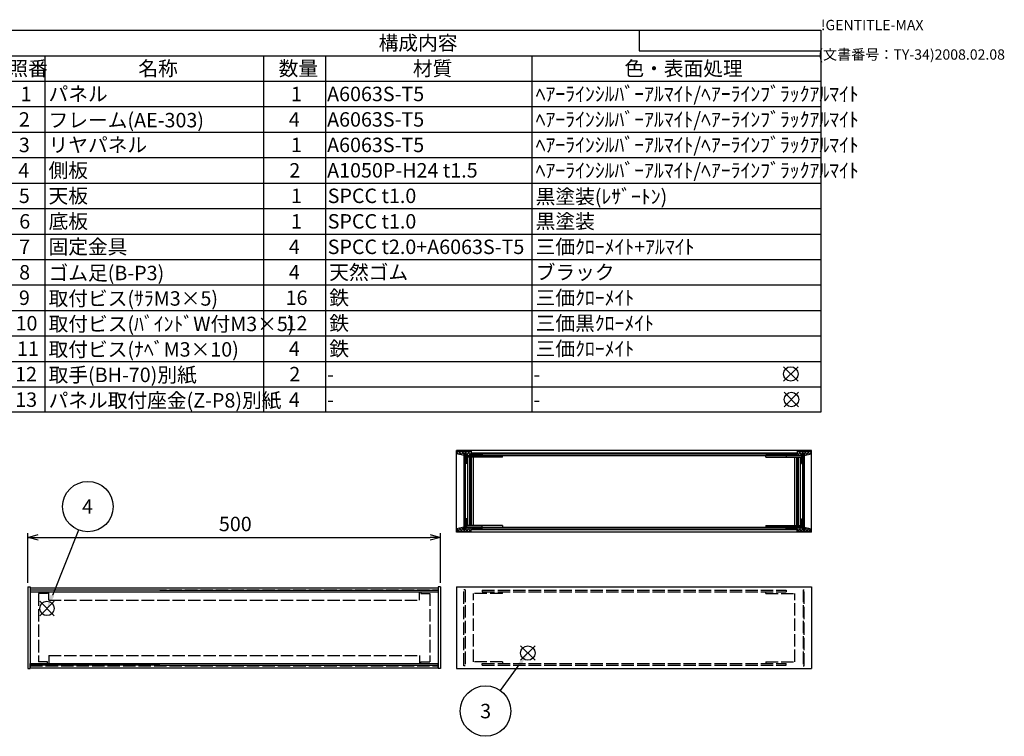
# Model space of a CAD drawing. Extents: x -78 to 2262, y -691 to 1413.
# Drawn here: x 1045 to 2237, y 544 to 1413 of the extents above; entities that cross this region are included whole.
import ezdxf

# ---------------------------------------------------------------- set-up
doc = ezdxf.new("R2010")
doc.units = 0
doc.header["$LTSCALE"] = 5
doc.linetypes.add('AM_ISO02W050X2', pattern=[3.75, 3, -0.75])
doc.layers.get('0').update_dxf_attribs({"linetype": 'CONTINUOUS'})
doc.layers.get('DEFPOINTS').update_dxf_attribs({"linetype": 'CONTINUOUS'})
for name, color, linetype in [('AM_12', 7, 'CONTINUOUS'), ('AM_5', 3, 'CONTINUOUS'), ('AM_8', 1, 'CONTINUOUS'), ('側板', 7, 'CONTINUOUS'), ('側板0', 7, 'AM_ISO02W050X2'), ('固定金具', 6, 'CONTINUOUS'), ('固定金具0', 6, 'AM_ISO02W050X2'), ('天板', 3, 'CONTINUOUS'), ('底板', 4, 'CONTINUOUS'), ('ﾌﾚ_ﾑ', 2, 'CONTINUOUS'), ('ﾌﾚ_ﾑ0', 2, 'AM_ISO02W050X2'), ('ﾌﾛﾝﾄﾊ_ﾈﾙ', 7, 'CONTINUOUS'), ('ﾘﾔﾊ_ﾈﾙ', 5, 'CONTINUOUS'), ('ﾘﾔﾊ_ﾈﾙ0', 5, 'AM_ISO02W050X2')]:
    doc.layers.add(name, color=color, linetype=linetype)
doc.styles.add('ACISOTS', font='isocp.shx', dxfattribs={"height": 1, "bigfont": 'extfont.shx'})
doc.styles.get("Standard").update_dxf_attribs({"font": 'ISOCP.SHX', "bigfont": 'EXTFONT.SHX'})
doc.dimstyles.get("Standard").update_dxf_attribs({"dimtxt": 0.18, "dimasz": 0.18, "dimexe": 0.18, "dimexo": 0.0625, "dimgap": 0.09, "dimtad": 0, "dimtih": 1, "dimtoh": 1, "dimzin": 0, "dimcen": 0.09, "dimazin": 3, "dimtfac": 1, "dimtofl": 0, "dimtmove": 0, "dimatfit": 3})

# ---------------------------------------------------------------- blocks, each defined once
blk = doc.blocks.new('TK-A3')
for p, q in [((359, 280), (359, 275)), ((359, 275), (403, 275))]:
    blk.add_line(p, q)
for s, p in [('!GENTITLE-MAX', (403, 280)), ('(文書番号：TY-34)2008.02.08', (402.359, 272.859))]:
    blk.add_text(s, height=2.5).set_placement(p)
blk = doc.blocks.new('*S36')
at = {"layer": 'AM_12', "color": 4}
for p, q in [((1068.8, 690.4), (1086.3, 707.9)), ((1068.8, 707.9), (1086.3, 690.4))]:
    blk.add_line(p, q, dxfattribs=at)
blk.add_circle((1077.6, 699.2), 8.75, dxfattribs=at)
blk = doc.blocks.new('*U175')
at = {"layer": 'AM_5', "color": 7, "style": 'ACISOTS'}
blk.add_text('4', height=17.5, dxfattribs=at).set_placement((1120.1, 813.9))
blk = doc.blocks.new('*S37')
at = {"layer": 'AM_5', "color": 3}
blk.add_line((1115.7, 794.2), (1084.1, 714.8), dxfattribs=at)
blk.add_circle((1127.1, 822.6), 30.6, dxfattribs=at)
blk.add_trace([(1081.9, 715.7), (1086.2, 714), (1077.6, 698.6)], dxfattribs=at)
at = {"layer": '固定金具'}
blk.add_blockref('*U175', (0, 0), dxfattribs=at)
blk = doc.blocks.new('*U183')
at = {"color": 2, "style": 'ACISOTS'}
blk.add_text('1', height=17.5, dxfattribs=at).set_placement((1045.625, 1314))
blk = doc.blocks.new('*U184')
at = {"color": 2, "style": 'ACISOTS'}
blk.add_text('パネル', height=17.5, dxfattribs=at).set_placement((1079.5, 1314))
blk = doc.blocks.new('*U185')
at = {"color": 2, "style": 'ACISOTS'}
blk.add_text('1', height=17.5, dxfattribs=at).set_placement((1373.125, 1314))
blk = doc.blocks.new('*U186')
at = {"color": 2, "style": 'ACISOTS'}
blk.add_text('A6063S-T5', height=17.5, dxfattribs=at).set_placement((1416.875, 1314))
blk = doc.blocks.new('*U187')
at = {"color": 2, "style": 'ACISOTS'}
blk.add_text('ﾍｱｰﾗｲﾝｼﾙﾊﾞｰｱﾙﾏｲﾄ/ﾍｱｰﾗｲﾝﾌﾞﾗｯｸｱﾙﾏｲﾄ', height=17.5, dxfattribs=at).set_placement((1669.5, 1314))
blk = doc.blocks.new('*U188')
at = {"color": 2, "style": 'ACISOTS'}
blk.add_text('2', height=17.5, dxfattribs=at).set_placement((1043.6, 1283.1))
blk = doc.blocks.new('*U189')
at = {"color": 2, "style": 'ACISOTS'}
blk.add_text('フレーム(AE-303)', height=17.5, dxfattribs=at).set_placement((1079.5, 1282.25))
blk = doc.blocks.new('*U190')
at = {"color": 2, "style": 'ACISOTS'}
blk.add_text('4', height=17.5, dxfattribs=at).set_placement((1370.5, 1283.125))
blk = doc.blocks.new('*U191')
at = {"color": 2, "style": 'ACISOTS'}
blk.add_text('A6063S-T5', height=17.5, dxfattribs=at).set_placement((1416.875, 1283.125))
blk = doc.blocks.new('*U192')
at = {"color": 2, "style": 'ACISOTS'}
blk.add_text('ﾍｱｰﾗｲﾝｼﾙﾊﾞｰｱﾙﾏｲﾄ/ﾍｱｰﾗｲﾝﾌﾞﾗｯｸｱﾙﾏｲﾄ', height=17.5, dxfattribs=at).set_placement((1669.5, 1283.125))
blk = doc.blocks.new('*U193')
at = {"color": 2, "style": 'ACISOTS'}
blk.add_text('3', height=17.5, dxfattribs=at).set_placement((1043.5, 1252.2))
blk = doc.blocks.new('*U194')
at = {"color": 2, "style": 'ACISOTS'}
blk.add_text('リヤパネル', height=17.5, dxfattribs=at).set_placement((1079.5, 1252.25))
blk = doc.blocks.new('*U195')
at = {"color": 2, "style": 'ACISOTS'}
blk.add_text('1', height=17.5, dxfattribs=at).set_placement((1373.125, 1252.25))
blk = doc.blocks.new('*U196')
at = {"color": 2, "style": 'ACISOTS'}
blk.add_text('A6063S-T5', height=17.5, dxfattribs=at).set_placement((1416.875, 1252.25))
blk = doc.blocks.new('*U197')
at = {"color": 2, "style": 'ACISOTS'}
blk.add_text('ﾍｱｰﾗｲﾝｼﾙﾊﾞｰｱﾙﾏｲﾄ/ﾍｱｰﾗｲﾝﾌﾞﾗｯｸｱﾙﾏｲﾄ', height=17.5, dxfattribs=at).set_placement((1669.5, 1252.25))
blk = doc.blocks.new('*U198')
at = {"color": 2, "style": 'ACISOTS'}
blk.add_text('4', height=17.5, dxfattribs=at).set_placement((1043, 1221.375))
blk = doc.blocks.new('*U199')
at = {"color": 2, "style": 'ACISOTS'}
blk.add_text('側板', height=17.5, dxfattribs=at).set_placement((1079.5, 1221.375))
blk = doc.blocks.new('*U200')
at = {"color": 2, "style": 'ACISOTS'}
blk.add_text('2', height=17.5, dxfattribs=at).set_placement((1371.1, 1221.4))
blk = doc.blocks.new('*U201')
at = {"color": 2, "style": 'ACISOTS'}
blk.add_text('A1050P-H24 t1.5', height=17.5, dxfattribs=at).set_placement((1416.9, 1221.4))
blk = doc.blocks.new('*U202')
at = {"color": 2, "style": 'ACISOTS'}
blk.add_text('ﾍｱｰﾗｲﾝｼﾙﾊﾞｰｱﾙﾏｲﾄ/ﾍｱｰﾗｲﾝﾌﾞﾗｯｸｱﾙﾏｲﾄ', height=17.5, dxfattribs=at).set_placement((1669.5, 1221.375))
blk = doc.blocks.new('*U203')
at = {"color": 2, "style": 'ACISOTS'}
blk.add_text('5', height=17.5, dxfattribs=at).set_placement((1043.5, 1190.5))
blk = doc.blocks.new('*U204')
at = {"color": 2, "style": 'ACISOTS'}
blk.add_text('天板', height=17.5, dxfattribs=at).set_placement((1079.5, 1190.5))
blk = doc.blocks.new('*U205')
at = {"color": 2, "style": 'ACISOTS'}
blk.add_text('1', height=17.5, dxfattribs=at).set_placement((1373.125, 1190.5))
blk = doc.blocks.new('*U206')
at = {"color": 2, "style": 'ACISOTS'}
blk.add_text('SPCC t1.0', height=17.5, dxfattribs=at).set_placement((1417.6, 1190.5))
blk = doc.blocks.new('*U207')
at = {"color": 2, "style": 'ACISOTS'}
blk.add_text('黒塗装(ﾚｻﾞｰﾄﾝ)', height=17.5, dxfattribs=at).set_placement((1669.5, 1189.625))
blk = doc.blocks.new('*U208')
at = {"color": 2, "style": 'ACISOTS'}
blk.add_text('6', height=17.5, dxfattribs=at).set_placement((1044, 1159.6))
blk = doc.blocks.new('*U209')
at = {"color": 2, "style": 'ACISOTS'}
blk.add_text('底板', height=17.5, dxfattribs=at).set_placement((1079.5, 1159.625))
blk = doc.blocks.new('*U210')
at = {"color": 2, "style": 'ACISOTS'}
blk.add_text('1', height=17.5, dxfattribs=at).set_placement((1373.125, 1159.625))
blk = doc.blocks.new('*U211')
at = {"color": 2, "style": 'ACISOTS'}
blk.add_text('SPCC t1.0', height=17.5, dxfattribs=at).set_placement((1417.6, 1159.6))
blk = doc.blocks.new('*U212')
at = {"color": 2, "style": 'ACISOTS'}
blk.add_text('黒塗装', height=17.5, dxfattribs=at).set_placement((1669.5, 1159.625))
blk = doc.blocks.new('*U213')
at = {"color": 2, "style": 'ACISOTS'}
blk.add_text('7', height=17.5, dxfattribs=at).set_placement((1043.875, 1128.75))
blk = doc.blocks.new('*U214')
at = {"color": 2, "style": 'ACISOTS'}
blk.add_text('固定金具', height=17.5, dxfattribs=at).set_placement((1079.5, 1128.75))
blk = doc.blocks.new('*U215')
at = {"color": 2, "style": 'ACISOTS'}
blk.add_text('4', height=17.5, dxfattribs=at).set_placement((1370.5, 1128.75))
blk = doc.blocks.new('*U216')
at = {"color": 2, "style": 'ACISOTS'}
blk.add_text('SPCC t2.0+A6063S-T5', height=17.5, dxfattribs=at).set_placement((1417.6, 1128.7))
blk = doc.blocks.new('*U217')
at = {"color": 2, "style": 'ACISOTS'}
blk.add_text('三価ｸﾛｰﾒｲﾄ+ｱﾙﾏｲﾄ', height=17.5, dxfattribs=at).set_placement((1669.5, 1128.75))
blk = doc.blocks.new('*U218')
at = {"color": 2, "style": 'ACISOTS'}
blk.add_text('8', height=17.5, dxfattribs=at).set_placement((1043.875, 1097.875))
blk = doc.blocks.new('*U219')
at = {"color": 2, "style": 'ACISOTS'}
blk.add_text('ゴム足(B-P3)', height=17.5, dxfattribs=at).set_placement((1079.5, 1097))
blk = doc.blocks.new('*U220')
at = {"color": 2, "style": 'ACISOTS'}
blk.add_text('4', height=17.5, dxfattribs=at).set_placement((1370.5, 1097.875))
blk = doc.blocks.new('*U221')
at = {"color": 2, "style": 'ACISOTS'}
blk.add_text('天然ゴム', height=17.5, dxfattribs=at).set_placement((1419.5, 1097.875))
blk = doc.blocks.new('*U222')
at = {"color": 2, "style": 'ACISOTS'}
blk.add_text('ブラック', height=17.5, dxfattribs=at).set_placement((1669.5, 1097.875))
blk = doc.blocks.new('*U223')
at = {"color": 2, "style": 'ACISOTS'}
blk.add_text('9', height=17.5, dxfattribs=at).set_placement((1043.6, 1067))
blk = doc.blocks.new('*U224')
at = {"color": 2, "style": 'ACISOTS'}
blk.add_text('取付ビス(ｻﾗM3×5)', height=17.5, dxfattribs=at).set_placement((1079.5, 1066.125))
blk = doc.blocks.new('*U225')
at = {"color": 2, "style": 'ACISOTS'}
blk.add_text('16', height=17.5, dxfattribs=at).set_placement((1366.6, 1067))
blk = doc.blocks.new('*U226')
at = {"color": 2, "style": 'ACISOTS'}
blk.add_text('鉄', height=17.5, dxfattribs=at).set_placement((1419.5, 1067))
blk = doc.blocks.new('*U227')
at = {"color": 2, "style": 'ACISOTS'}
blk.add_text('三価ｸﾛｰﾒｲﾄ', height=17.5, dxfattribs=at).set_placement((1669.5, 1067))
blk = doc.blocks.new('*U228')
at = {"color": 2, "style": 'ACISOTS'}
blk.add_text('10', height=17.5, dxfattribs=at).set_placement((1039.5, 1036.1))
blk = doc.blocks.new('*U229')
at = {"color": 2, "style": 'ACISOTS'}
blk.add_text('取付ビス(ﾊﾞｲﾝﾄﾞW付M3×5)', height=17.5, dxfattribs=at).set_placement((1079.5, 1035.25))
blk = doc.blocks.new('*U230')
at = {"color": 2, "style": 'ACISOTS'}
blk.add_text('12', height=17.5, dxfattribs=at).set_placement((1366.5, 1036.1))
blk = doc.blocks.new('*U231')
at = {"color": 2, "style": 'ACISOTS'}
blk.add_text('鉄', height=17.5, dxfattribs=at).set_placement((1419.5, 1036.125))
blk = doc.blocks.new('*U232')
at = {"color": 2, "style": 'ACISOTS'}
blk.add_text('三価黒ｸﾛｰﾒｲﾄ', height=17.5, dxfattribs=at).set_placement((1669.5, 1036.125))
blk = doc.blocks.new('*U233')
at = {"color": 2, "style": 'ACISOTS'}
blk.add_text('11', height=17.5, dxfattribs=at).set_placement((1041.25, 1005.25))
blk = doc.blocks.new('*U234')
at = {"color": 2, "style": 'ACISOTS'}
blk.add_text('取付ビス(ﾅﾍﾞM3×10)', height=17.5, dxfattribs=at).set_placement((1079.5, 1004.375))
blk = doc.blocks.new('*U235')
at = {"color": 2, "style": 'ACISOTS'}
blk.add_text('4', height=17.5, dxfattribs=at).set_placement((1370.5, 1005.25))
blk = doc.blocks.new('*U236')
at = {"color": 2, "style": 'ACISOTS'}
blk.add_text('鉄', height=17.5, dxfattribs=at).set_placement((1419.5, 1005.25))
blk = doc.blocks.new('*U237')
at = {"color": 2, "style": 'ACISOTS'}
blk.add_text('三価ｸﾛｰﾒｲﾄ', height=17.5, dxfattribs=at).set_placement((1669.5, 1005.25))
blk = doc.blocks.new('*U238')
at = {"color": 2, "style": 'ACISOTS'}
blk.add_text('12', height=17.5, dxfattribs=at).set_placement((1039, 974.4))
blk = doc.blocks.new('*U239')
at = {"color": 2, "style": 'ACISOTS'}
blk.add_text('取手(BH-70)別紙', height=17.5, dxfattribs=at).set_placement((1079.5, 973.5))
blk = doc.blocks.new('*U240')
at = {"color": 2, "style": 'ACISOTS'}
blk.add_text('2', height=17.5, dxfattribs=at).set_placement((1371.1, 974.4))
blk = doc.blocks.new('*U241')
at = {"color": 2, "style": 'ACISOTS'}
blk.add_text('-', height=17.5, dxfattribs=at).set_placement((1416.875, 974.375))
blk = doc.blocks.new('*U242')
at = {"color": 2, "style": 'ACISOTS'}
blk.add_text('-', height=17.5, dxfattribs=at).set_placement((1666.875, 974.375))
blk = doc.blocks.new('*U243')
at = {"color": 2, "style": 'ACISOTS'}
blk.add_text('13', height=17.5, dxfattribs=at).set_placement((1039.1, 943.5))
blk = doc.blocks.new('*U244')
at = {"color": 2, "style": 'ACISOTS'}
blk.add_text('パネル取付座金(Z-P8)別紙', height=17.5, dxfattribs=at).set_placement((1079.5, 942.625))
blk = doc.blocks.new('*U245')
at = {"color": 2, "style": 'ACISOTS'}
blk.add_text('4', height=17.5, dxfattribs=at).set_placement((1370.5, 943.5))
blk = doc.blocks.new('*U246')
at = {"color": 2, "style": 'ACISOTS'}
blk.add_text('-', height=17.5, dxfattribs=at).set_placement((1416.875, 943.5))
blk = doc.blocks.new('*U247')
at = {"color": 2, "style": 'ACISOTS'}
blk.add_text('-', height=17.5, dxfattribs=at).set_placement((1666.875, 943.5))
blk = doc.blocks.new('*U248')
at = {"color": 2, "style": 'ACISOTS'}
blk.add_text('照番', height=17.5, dxfattribs=at).set_placement((1030.75, 1344.875))
blk = doc.blocks.new('*U249')
at = {"color": 2, "style": 'ACISOTS'}
blk.add_text('名称', height=17.5, dxfattribs=at).set_placement((1188.25, 1344.875))
blk = doc.blocks.new('*U250')
at = {"color": 2, "style": 'ACISOTS'}
blk.add_text('数量', height=17.5, dxfattribs=at).set_placement((1358.25, 1344.875))
blk = doc.blocks.new('*U251')
at = {"color": 2, "style": 'ACISOTS'}
blk.add_text('材質', height=17.5, dxfattribs=at).set_placement((1520.75, 1344.875))
blk = doc.blocks.new('*U252')
at = {"color": 2, "style": 'ACISOTS'}
blk.add_text('色・表面処理', height=17.5, dxfattribs=at).set_placement((1777, 1344.875))
blk = doc.blocks.new('*U253')
at = {"color": 2, "style": 'ACISOTS'}
blk.add_text('構成内容', height=17.5, dxfattribs=at).set_placement((1479.3125, 1375.8125))
blk = doc.blocks.new('*S52')
at = {"color": 7}
for p, q in [((1025, 1400), (2015, 1400)), ((1025, 936.875), (1025, 1400)), ((2015, 1400), (2015, 936.875)), ((2015, 936.875), (1025, 936.875))]:
    blk.add_line(p, q, dxfattribs=at)
at = {"color": 1}
for p, q in [((1025, 1369.125), (2015, 1369.125)), ((1075, 1369.125), (1075, 1338.25)), ((1340, 1369.125), (1340, 1338.25)), ((1415, 1369.125), (1415, 1338.25)), ((1665, 1369.125), (1665, 1338.25)), ((1025, 1338.25), (2015, 1338.25)), ((1075, 1338.25), (1075, 1307.375)), ((1340, 1338.25), (1340, 1307.375)), ((1415, 1338.25), (1415, 1307.375)), ((1665, 1338.25), (1665, 1307.375)), ((1025, 1307.375), (2015, 1307.375)), ((1075, 1307.375), (1075, 1276.5)), ((1340, 1307.375), (1340, 1276.5)), ((1415, 1307.375), (1415, 1276.5)), ((1665, 1307.375), (1665, 1276.5)), ((1025, 1276.5), (2015, 1276.5)), ((1075, 1276.5), (1075, 1245.625)), ((1340, 1276.5), (1340, 1245.625)), ((1415, 1276.5), (1415, 1245.625)), ((1665, 1276.5), (1665, 1245.625)), ((1025, 1245.625), (2015, 1245.625)), ((1075, 1245.625), (1075, 1214.75)), ((1340, 1245.625), (1340, 1214.75)), ((1415, 1245.625), (1415, 1214.75)), ((1665, 1245.625), (1665, 1214.75)), ((1025, 1214.75), (2015, 1214.75)), ((1075, 1214.75), (1075, 1183.875)), ((1340, 1214.75), (1340, 1183.875)), ((1415, 1214.75), (1415, 1183.875)), ((1665, 1214.75), (1665, 1183.875)), ((1025, 1183.875), (2015, 1183.875)), ((1075, 1183.875), (1075, 1153)), ((1340, 1183.875), (1340, 1153)), ((1415, 1183.875), (1415, 1153)), ((1665, 1183.875), (1665, 1153)), ((1025, 1153), (2015, 1153)), ((1075, 1153), (1075, 1122.125)), ((1340, 1153), (1340, 1122.125)), ((1415, 1153), (1415, 1122.125)), ((1665, 1153), (1665, 1122.125)), ((1025, 1122.125), (2015, 1122.125)), ((1075, 1122.125), (1075, 1091.25)), ((1340, 1122.125), (1340, 1091.25)), ((1415, 1122.125), (1415, 1091.25)), ((1665, 1122.125), (1665, 1091.25)), ((1025, 1091.25), (2015, 1091.25)), ((1075, 1091.25), (1075, 1060.375)), ((1340, 1091.25), (1340, 1060.375)), ((1415, 1091.25), (1415, 1060.375)), ((1665, 1091.25), (1665, 1060.375)), ((1025, 1060.375), (2015, 1060.375)), ((1075, 1060.375), (1075, 1029.5)), ((1340, 1060.375), (1340, 1029.5)), ((1415, 1060.375), (1415, 1029.5)), ((1665, 1060.375), (1665, 1029.5)), ((1025, 1029.5), (2015, 1029.5)), ((1075, 1029.5), (1075, 998.625)), ((1340, 1029.5), (1340, 998.625)), ((1415, 1029.5), (1415, 998.625)), ((1665, 1029.5), (1665, 998.625)), ((1025, 998.625), (2015, 998.625)), ((1075, 998.625), (1075, 967.75)), ((1340, 998.625), (1340, 967.75)), ((1415, 998.625), (1415, 967.75)), ((1665, 998.625), (1665, 967.75)), ((1025, 967.75), (2015, 967.75)), ((1075, 967.75), (1075, 936.875)), ((1340, 967.75), (1340, 936.875)), ((1415, 967.75), (1415, 936.875)), ((1665, 967.75), (1665, 936.875))]:
    blk.add_line(p, q, dxfattribs=at)
at = {"layer": '固定金具'}
for name in ['*U253', '*U248', '*U249', '*U250', '*U251', '*U252', '*U183', '*U184', '*U185', '*U186', '*U187', '*U188', '*U189', '*U190', '*U191', '*U192', '*U193', '*U194', '*U195', '*U196', '*U197', '*U199', '*U202', '*U198', '*U200', '*U201', '*U203', '*U204', '*U205', '*U206', '*U207', '*U208', '*U209', '*U210', '*U211', '*U212', '*U213', '*U214', '*U215', '*U216', '*U217', '*U218', '*U219', '*U220', '*U221', '*U222', '*U224', '*U226', '*U227', '*U223', '*U225', '*U228', '*U229', '*U230', '*U231', '*U232', '*U233', '*U234', '*U235', '*U236', '*U237', '*U238', '*U239', '*U240', '*U241', '*U242', '*U243', '*U244', '*U245', '*U246', '*U247']:
    blk.add_blockref(name, (0, 0), dxfattribs=at)
blk = doc.blocks.new('*S53')
at = {"layer": 'AM_12', "color": 4}
for p, q in [((1651.3, 636.4), (1668.8, 653.9)), ((1651.3, 653.9), (1668.8, 636.4))]:
    blk.add_line(p, q, dxfattribs=at)
blk.add_circle((1660, 645.1), 8.75, dxfattribs=at)
blk = doc.blocks.new('*U254')
at = {"layer": 'AM_5', "color": 7, "style": 'ACISOTS'}
blk.add_text('3', height=17.5, dxfattribs=at).set_placement((1602.3, 566))
blk = doc.blocks.new('*S54')
at = {"layer": 'AM_5', "color": 3}
blk.add_line((1626.8, 599.5), (1649.7, 631), dxfattribs=at)
blk.add_circle((1608.8, 574.8), 30.6, dxfattribs=at)
blk.add_trace([(1651.6, 629.6), (1647.9, 632.3), (1660, 645.1)], dxfattribs=at)
at = {"layer": '固定金具'}
blk.add_blockref('*U254', (0, 0), dxfattribs=at)
blk = doc.blocks.new('_OPEN30')
at = {"color": 0, "linetype": 'BYBLOCK'}
for p, q in [((-1, 0.268), (0, 0)), ((0, 0), (-1, -0.268)), ((0, 0), (-1, 0))]:
    blk.add_line(p, q, dxfattribs=at)
blk = doc.blocks.new('*U143')
at = {"layer": 'AM_5', "color": 2}
blk.add_text('500', height=17.5, dxfattribs=at).set_placement((1285.8, 792.8))
blk = doc.blocks.new('*D22')
at = {"layer": 'AM_5'}
for p, q in [((1054.2, 730.3), (1054.2, 790.3)), ((1554.2, 730.3), (1554.2, 790.3)), ((1066.7, 785.3), (1541.7, 785.3))]:
    blk.add_line(p, q, dxfattribs=at)
at = {"layer": 'DEFPOINTS', "color": 0}
for p in [(1554.2, 785.3), (1054.2, 725.3), (1554.2, 725.3)]:
    blk.add_point(p, dxfattribs=at)
at = {"layer": 'AM_5', "xscale": 12.5, "yscale": 12.5, "zscale": 12.5, "rotation": 180}
blk.add_blockref('_OPEN30', (1054.2, 785.3), dxfattribs=at)
at = {"layer": 'AM_5', "xscale": 12.5, "yscale": 12.5, "zscale": 12.5}
blk.add_blockref('_OPEN30', (1554.2, 785.3), dxfattribs=at)
at = {"layer": '固定金具'}
blk.add_blockref('*U143', (0, 0), dxfattribs=at)
blk = doc.blocks.new('*X135')
at = {"color": 0}
for p, q in [((1973.3, 886), (1973.9, 886.7)), ((1974.8, 884.7), (1973.3, 886.1)), ((1975.4, 884.7), (1977.4, 886.7)), ((1978.3, 884.7), (1976.3, 886.7)), ((1979, 884.7), (1981, 886.7)), ((1981.8, 884.7), (1979.8, 886.7)), ((1982.5, 884.7), (1984.5, 886.7)), ((1985.4, 884.7), (1983.4, 886.7)), ((1986.1, 884.7), (1991.1, 889.7)), ((1986.3, 888.4), (1987.5, 889.7)), ((1988.9, 884.7), (1986.3, 887.3)), ((1993.3, 883.8), (1987.4, 889.7)), ((1989.6, 884.7), (1994.6, 889.7)), ((1993.5, 887.2), (1991, 889.7)), ((1991.3, 882.8), (1993.3, 884.8)), ((1998.6, 885.5), (1994.5, 889.7)), ((1994.9, 886.4), (1998.1, 889.7)), ((1995.8, 884.9), (1994.9, 885.7)), ((1997.2, 885.2), (2001.7, 889.7)), ((2001.5, 886.2), (1998, 889.7)), ((2003.3, 888), (2001.6, 889.7)), ((2001.9, 886.3), (2003.3, 887.7)), ((1993.3, 880.3), (1991.3, 882.3)), ((1991.3, 879.3), (1993.3, 881.3)), ((1993.3, 876.7), (1991.3, 878.7)), ((1991.3, 875.7), (1993.3, 877.7)), ((1991.8, 874.7), (1991.3, 875.2))]:
    blk.add_line(p, q, dxfattribs=at)
blk = doc.blocks.new('*X136')
at = {"color": 0}
for p, q in [((1986.5, 792.7), (1993.3, 799.4)), ((1993.3, 805.5), (1991.3, 807.5)), ((1991.3, 804.5), (1993.3, 806.5)), ((1993.3, 802), (1991.3, 804)), ((1991.3, 801), (1993.3, 803)), ((1993.3, 798.5), (1991.3, 800.5)), ((1973.3, 797.1), (1973.8, 797.7)), ((1974.9, 795.7), (1973.3, 797.2)), ((1975.3, 795.7), (1977.3, 797.7)), ((1978.4, 795.7), (1976.4, 797.7)), ((1978.9, 795.7), (1980.9, 797.7)), ((1981.9, 795.7), (1979.9, 797.7)), ((1982.4, 795.7), (1984.4, 797.7)), ((1985.5, 795.7), (1983.5, 797.7)), ((1985.9, 795.7), (1987.9, 797.7)), ((1988.5, 792.7), (1986.3, 794.9)), ((1992, 792.7), (1987, 797.7)), ((1990, 792.7), (1993.3, 795.9)), ((1995.5, 792.7), (1990.5, 797.7)), ((1993.6, 792.7), (1997.8, 796.9)), ((1994.9, 797.5), (1995, 797.6)), ((1999.1, 792.7), (1994.9, 796.9)), ((1997.1, 792.7), (2000.7, 796.3)), ((2002.6, 792.7), (1998.5, 796.8)), ((2000.6, 792.7), (2003.3, 795.3)), ((2003.3, 795.5), (2003.1, 795.7))]:
    blk.add_line(p, q, dxfattribs=at)
blk = doc.blocks.new('*X137')
at = {"color": 0}
for p, q in [((1574.2, 888), (1575.9, 889.7)), ((1575.6, 886.3), (1574.2, 887.7)), ((1580.2, 885.2), (1575.8, 889.7)), ((1576, 886.2), (1579.4, 889.7)), ((1578.8, 885.5), (1582.9, 889.7)), ((1582.6, 886.4), (1579.3, 889.7)), ((1581.7, 884.9), (1582.6, 885.7)), ((1587.9, 884.7), (1582.9, 889.7)), ((1584, 887.2), (1586.5, 889.7)), ((1584.2, 883.8), (1590, 889.7)), ((1586.2, 882.8), (1584.2, 884.8)), ((1591.4, 884.7), (1586.4, 889.7)), ((1588.6, 884.7), (1591.2, 887.3)), ((1591.2, 888.4), (1589.9, 889.7)), ((1592.1, 884.7), (1594.1, 886.7)), ((1594.9, 884.7), (1592.9, 886.7)), ((1595.6, 884.7), (1597.6, 886.7)), ((1598.5, 884.7), (1596.5, 886.7)), ((1599.2, 884.7), (1601.2, 886.7)), ((1602, 884.7), (1600, 886.7)), ((1602.7, 884.7), (1604.2, 886.1)), ((1604.2, 886), (1603.5, 886.7)), ((1584.2, 880.3), (1586.2, 882.3)), ((1586.2, 879.3), (1584.2, 881.3)), ((1584.2, 876.7), (1586.2, 878.7)), ((1586.2, 875.7), (1584.2, 877.7)), ((1585.6, 874.7), (1586.2, 875.2))]:
    blk.add_line(p, q, dxfattribs=at)
blk = doc.blocks.new('*X138')
at = {"color": 0}
for p, q in [((1584.2, 805.5), (1586.2, 807.5)), ((1586.2, 804.5), (1584.2, 806.5)), ((1584.2, 802), (1586.2, 804)), ((1586.2, 801), (1584.2, 803)), ((1584.2, 798.5), (1586.2, 800.5)), ((1591, 792.7), (1584.2, 799.4)), ((1574.2, 795.5), (1574.3, 795.7)), ((1576.8, 792.7), (1574.2, 795.3)), ((1574.8, 792.7), (1579, 796.8)), ((1580.4, 792.7), (1576.8, 796.3)), ((1578.4, 792.7), (1582.6, 796.9)), ((1583.9, 792.7), (1579.6, 796.9)), ((1581.9, 792.7), (1586.9, 797.7)), ((1582.6, 797.5), (1582.5, 797.6)), ((1587.4, 792.7), (1584.2, 795.9)), ((1585.4, 792.7), (1590.4, 797.7)), ((1589, 792.7), (1591.2, 794.9)), ((1591.5, 795.7), (1589.5, 797.7)), ((1592, 795.7), (1594, 797.7)), ((1595, 795.7), (1593, 797.7)), ((1595.5, 795.7), (1597.5, 797.7)), ((1598.6, 795.7), (1596.6, 797.7)), ((1599.1, 795.7), (1601.1, 797.7)), ((1602.1, 795.7), (1600.1, 797.7)), ((1602.6, 795.7), (1604.2, 797.2)), ((1604.2, 797.1), (1603.7, 797.7))]:
    blk.add_line(p, q, dxfattribs=at)
blk = doc.blocks.new('*X139')
at = {"color": 0}
for p, q in [((1605.9, 794.7), (1606.9, 795.7)), ((1623.6, 794.7), (1624.6, 795.7)), ((1641.2, 794.7), (1642.2, 795.7)), ((1658.9, 794.7), (1659.9, 795.7)), ((1676.6, 794.7), (1677.6, 795.7)), ((1694.3, 794.7), (1695.3, 795.7)), ((1712, 794.7), (1713, 795.7)), ((1729.6, 794.7), (1730.6, 795.7)), ((1747.3, 794.7), (1748.3, 795.7)), ((1765, 794.7), (1766, 795.7)), ((1782.7, 794.7), (1783.7, 795.7)), ((1800.3, 794.7), (1801.3, 795.7)), ((1818, 794.7), (1819, 795.7)), ((1835.7, 794.7), (1836.7, 795.7)), ((1853.4, 794.7), (1854.4, 795.7)), ((1871.1, 794.7), (1872.1, 795.7)), ((1888.7, 794.7), (1889.7, 795.7)), ((1906.4, 794.7), (1907.4, 795.7)), ((1924.1, 794.7), (1925.1, 795.7)), ((1941.8, 794.7), (1942.8, 795.7)), ((1959.4, 794.7), (1960.4, 795.7)), ((1977.1, 794.7), (1978.1, 795.7))]:
    blk.add_line(p, q, dxfattribs=at)
blk = doc.blocks.new('*X140')
at = {"color": 0}
for p, q in [((1594.9, 886.7), (1595.9, 887.7)), ((1612.5, 886.7), (1613.5, 887.7)), ((1630.2, 886.7), (1631.2, 887.7)), ((1647.9, 886.7), (1648.9, 887.7)), ((1665.6, 886.7), (1666.6, 887.7)), ((1683.2, 886.7), (1684.2, 887.7)), ((1700.9, 886.7), (1701.9, 887.7)), ((1718.6, 886.7), (1719.6, 887.7)), ((1736.3, 886.7), (1737.3, 887.7)), ((1754, 886.7), (1755, 887.7)), ((1771.6, 886.7), (1772.6, 887.7)), ((1789.3, 886.7), (1790.3, 887.7)), ((1807, 886.7), (1808, 887.7)), ((1824.7, 886.7), (1825.7, 887.7)), ((1842.3, 886.7), (1843.3, 887.7)), ((1860, 886.7), (1861, 887.7)), ((1877.7, 886.7), (1878.7, 887.7)), ((1895.4, 886.7), (1896.4, 887.7)), ((1913.1, 886.7), (1914.1, 887.7)), ((1930.7, 886.7), (1931.7, 887.7)), ((1948.4, 886.7), (1949.4, 887.7)), ((1966.1, 886.7), (1967.1, 887.7)), ((1983.8, 886.7), (1984.8, 887.7))]:
    blk.add_line(p, q, dxfattribs=at)
blk = doc.blocks.new('*X144')
at = {"color": 0}
for p, q in [((1993.3, 884.4), (1994.8, 885.9)), ((1993.3, 866.7), (1994.8, 868.2)), ((1993.3, 849), (1994.8, 850.5)), ((1993.3, 831.3), (1994.8, 832.8)), ((1993.3, 813.6), (1994.8, 815.1)), ((1993.3, 796), (1994.8, 797.5))]:
    blk.add_line(p, q, dxfattribs=at)
blk = doc.blocks.new('*X145')
at = {"color": 0}
for p, q in [((1582.6, 880.2), (1584.1, 881.7)), ((1582.6, 862.6), (1584.1, 864.1)), ((1582.6, 844.9), (1584.1, 846.4)), ((1582.6, 827.2), (1584.1, 828.7)), ((1582.6, 809.5), (1584.1, 811))]:
    blk.add_line(p, q, dxfattribs=at)
blk = doc.blocks.new('*S57')
at = {"layer": 'AM_12', "color": 4}
for p, q in [((1969.8, 974.7), (1987.3, 992.2)), ((1969.8, 992.2), (1987.3, 974.7))]:
    blk.add_line(p, q, dxfattribs=at)
blk.add_circle((1978.5, 983.4), 8.75, dxfattribs=at)
blk = doc.blocks.new('*S58')
at = {"layer": 'AM_12', "color": 4}
for p, q in [((1970.5, 943.6), (1988, 961.1)), ((1970.5, 961.1), (1988, 943.6))]:
    blk.add_line(p, q, dxfattribs=at)
blk.add_circle((1979.3, 952.4), 8.75, dxfattribs=at)

msp = doc.modelspace()

# ---------------------------------------------------------------- linework, layer by layer
at = {"layer": '側板'}
for p, q in [((1582.629, 887.152), (1582.629, 795.152)), ((1584.129, 887.152), (1582.629, 887.152)), ((1584.129, 887.152), (1584.129, 795.152)), ((1993.329, 887.152), (1993.329, 795.152)), ((1993.329, 887.152), (1994.829, 887.152)), ((1994.829, 887.152), (1994.829, 795.152)), ((1584.129, 795.152), (1582.629, 795.152)), ((1993.329, 795.152), (1994.829, 795.152))]:
    msp.add_line(p, q, dxfattribs=at)
at = {"layer": '側板0'}
for p, q in [((1057.206, 721.786), (1551.206, 721.786)), ((1057.206, 721.786), (1057.206, 629.786)), ((1551.206, 721.786), (1551.206, 629.786)), ((1057.206, 629.786), (1551.206, 629.786))]:
    msp.add_line(p, q, dxfattribs=at)
at = {"layer": '固定金具'}
for p, q in [((1584.229, 884.552), (1629.229, 884.552)), ((1584.229, 797.752), (1584.229, 884.552)), ((1629.229, 882.552), (1584.229, 882.552)), ((1587.229, 799.752), (1587.229, 882.552)), ((1589.679, 799.752), (1589.679, 882.552)), ((1590.979, 799.752), (1590.979, 882.552)), ((1591.779, 799.752), (1591.779, 882.552)), ((1594.229, 799.752), (1594.229, 882.552)), ((1604.229, 882.552), (1604.229, 884.552)), ((1629.229, 882.552), (1629.229, 884.552)), ((1993.229, 884.552), (1948.229, 884.552)), ((1948.229, 882.552), (1948.229, 884.552)), ((1948.229, 882.552), (1993.229, 882.552)), ((1973.229, 882.552), (1973.229, 884.552)), ((1983.229, 799.752), (1983.229, 882.552)), ((1985.679, 799.752), (1985.679, 882.552)), ((1986.479, 799.752), (1986.479, 882.552)), ((1987.779, 799.752), (1987.779, 882.552)), ((1990.229, 799.752), (1990.229, 882.552)), ((1993.229, 797.752), (1993.229, 884.552)), ((1629.229, 799.752), (1584.229, 799.752)), ((1604.229, 799.752), (1604.229, 797.752)), ((1629.229, 799.752), (1629.229, 797.752)), ((1948.229, 799.752), (1993.229, 799.752)), ((1948.229, 799.752), (1948.229, 797.752)), ((1973.229, 799.752), (1973.229, 797.752)), ((1584.229, 797.752), (1629.229, 797.752)), ((1993.229, 797.752), (1948.229, 797.752))]:
    msp.add_line(p, q, dxfattribs=at)
at = {"layer": '固定金具0'}
for p, q in [((1067.206, 717.186), (1067.206, 634.386)), ((1078.206, 717.186), (1067.206, 717.186)), ((1078.206, 719.186), (1078.206, 717.186)), ((1530.206, 719.186), (1530.206, 717.186)), ((1530.206, 717.186), (1541.206, 717.186)), ((1541.206, 717.186), (1541.206, 634.386)), ((1629.229, 717.186), (1594.229, 717.186)), ((1594.229, 634.386), (1594.229, 717.186)), ((1629.229, 717.186), (1629.229, 719.186)), ((1948.229, 717.186), (1948.229, 719.186)), ((1948.229, 717.186), (1983.229, 717.186)), ((1983.229, 634.386), (1983.229, 717.186)), ((1078.206, 634.386), (1067.206, 634.386)), ((1078.206, 632.386), (1078.206, 634.386)), ((1530.206, 634.386), (1541.206, 634.386)), ((1530.206, 632.386), (1530.206, 634.386)), ((1629.229, 634.386), (1594.229, 634.386)), ((1629.229, 634.386), (1629.229, 632.386)), ((1948.229, 634.386), (1983.229, 634.386)), ((1948.229, 634.386), (1948.229, 632.386))]:
    msp.add_line(p, q, dxfattribs=at)
at = {"layer": '天板'}
for p, q in [((1591.479, 887.652), (1985.979, 887.652)), ((1591.479, 886.652), (1591.479, 887.652)), ((1591.479, 886.652), (1985.979, 886.652)), ((1985.979, 886.652), (1985.979, 887.652))]:
    msp.add_line(p, q, dxfattribs=at)
at = {"layer": '底板'}
for p, q in [((1591.479, 795.652), (1985.979, 795.652)), ((1591.479, 795.652), (1591.479, 794.652)), ((1591.479, 794.652), (1985.979, 794.652)), ((1985.979, 795.652), (1985.979, 794.652))]:
    msp.add_line(p, q, dxfattribs=at)
at = {"layer": 'ﾌﾚ_ﾑ'}
for p, q in [((1574.179, 889.652), (1591.179, 889.652)), ((1574.179, 889.652), (1574.179, 886.652)), ((1582.579, 884.652), (1574.179, 886.652)), ((1584.179, 887.152), (1582.579, 887.152)), ((1582.579, 887.152), (1582.579, 884.652)), ((1584.179, 874.652), (1584.179, 887.152)), ((1604.179, 884.652), (1586.179, 884.652)), ((1586.179, 884.652), (1586.179, 874.652)), ((1591.179, 889.652), (1591.179, 886.652)), ((1591.179, 886.652), (1604.179, 886.652)), ((1604.179, 886.652), (1604.179, 884.652)), ((1986.279, 886.652), (1973.279, 886.652)), ((1973.279, 886.652), (1973.279, 884.652)), ((1973.279, 884.652), (1991.279, 884.652)), ((2003.279, 889.652), (1986.279, 889.652)), ((1986.279, 889.652), (1986.279, 886.652)), ((1991.279, 884.652), (1991.279, 874.652)), ((1993.279, 887.152), (1994.879, 887.152)), ((1993.279, 874.652), (1993.279, 887.152)), ((1994.879, 887.152), (1994.879, 884.652)), ((1994.879, 884.652), (2003.279, 886.652)), ((2003.279, 889.652), (2003.279, 886.652)), ((1586.179, 874.652), (1584.179, 874.652)), ((1991.279, 874.652), (1993.279, 874.652)), ((1584.179, 807.652), (1584.179, 795.152)), ((1586.179, 807.652), (1584.179, 807.652)), ((1586.179, 797.652), (1586.179, 807.652)), ((1991.279, 807.652), (1993.279, 807.652)), ((1991.279, 797.652), (1991.279, 807.652)), ((1993.279, 807.652), (1993.279, 795.152)), ((1582.579, 797.652), (1574.179, 795.652)), ((1574.179, 792.652), (1574.179, 795.652)), ((1574.179, 792.652), (1591.179, 792.652)), ((1582.579, 795.152), (1582.579, 797.652)), ((1584.179, 795.152), (1582.579, 795.152)), ((1604.179, 797.652), (1586.179, 797.652)), ((1591.179, 795.652), (1604.179, 795.652)), ((1591.179, 792.652), (1591.179, 795.652)), ((1604.179, 795.652), (1604.179, 797.652)), ((1973.279, 797.652), (1991.279, 797.652)), ((1973.279, 795.652), (1973.279, 797.652)), ((1986.279, 795.652), (1973.279, 795.652)), ((1986.279, 792.652), (1986.279, 795.652)), ((2003.279, 792.652), (1986.279, 792.652)), ((1993.279, 795.152), (1994.879, 795.152)), ((1994.879, 795.152), (1994.879, 797.652)), ((1994.879, 797.652), (2003.279, 795.652)), ((2003.279, 792.652), (2003.279, 795.652)), ((1057.206, 724.286), (1057.206, 719.286)), ((1057.206, 724.286), (1551.206, 724.286)), ((1214.206, 721.286), (1057.206, 721.286)), ((1057.206, 719.286), (1551.206, 719.286)), ((1214.206, 721.286), (1551.206, 721.286)), ((1551.206, 724.286), (1551.206, 719.286)), ((1057.206, 627.286), (1057.206, 632.286)), ((1057.206, 632.286), (1551.206, 632.286)), ((1551.206, 627.286), (1551.206, 632.286)), ((1214.206, 630.286), (1057.206, 630.286)), ((1057.206, 627.286), (1551.206, 627.286)), ((1214.206, 630.286), (1551.206, 630.286))]:
    msp.add_line(p, q, dxfattribs=at)
at = {"layer": 'ﾌﾚ_ﾑ0'}
for p, q in [((1079.706, 709.286), (1079.706, 719.286)), ((1528.706, 709.286), (1528.706, 719.286)), ((1079.706, 709.286), (1528.706, 709.286)), ((1079.706, 642.286), (1528.706, 642.286)), ((1079.706, 642.286), (1079.706, 632.286)), ((1528.706, 642.286), (1528.706, 632.286))]:
    msp.add_line(p, q, dxfattribs=at)
at = {"layer": 'ﾌﾛﾝﾄﾊ_ﾈﾙ'}
for p, q in [((1054.206, 725.286), (1054.206, 626.286)), ((1054.206, 725.286), (1057.206, 725.286)), ((1057.206, 725.286), (1057.206, 626.286)), ((1054.206, 626.286), (1057.206, 626.286))]:
    msp.add_line(p, q, dxfattribs=at)
at = {"layer": 'ﾘﾔﾊ_ﾈﾙ'}
for p, q in [((2003.729, 890.652), (1573.729, 890.652)), ((1573.729, 791.652), (1573.729, 890.652)), ((1604.729, 886.652), (1972.729, 886.652)), ((1604.729, 886.652), (1604.729, 884.652)), ((1604.729, 884.652), (1972.729, 884.652)), ((1972.729, 886.652), (1972.729, 884.652)), ((2003.729, 791.652), (2003.729, 890.652)), ((2003.729, 791.652), (1573.729, 791.652)), ((1604.729, 797.652), (1972.729, 797.652)), ((1604.729, 795.652), (1604.729, 797.652)), ((1604.729, 795.652), (1972.729, 795.652)), ((1972.729, 795.652), (1972.729, 797.652)), ((1551.206, 725.286), (1551.206, 626.286)), ((1554.206, 725.286), (1551.206, 725.286)), ((1554.206, 725.286), (1554.206, 626.286)), ((1573.729, 725.286), (2003.729, 725.286)), ((1573.729, 725.286), (1573.729, 626.286)), ((2003.729, 725.286), (2003.729, 626.286)), ((1554.206, 626.286), (1551.206, 626.286)), ((1573.729, 626.286), (2003.729, 626.286))]:
    msp.add_line(p, q, dxfattribs=at)
at = {"layer": 'ﾘﾔﾊ_ﾈﾙ0'}
for p, q in [((1582.629, 629.786), (1582.629, 721.786)), ((1584.129, 721.786), (1582.629, 721.786)), ((1584.129, 721.786), (1584.129, 629.786)), ((1604.729, 721.286), (1972.729, 721.286)), ((1604.729, 721.286), (1604.729, 719.286)), ((1604.729, 719.286), (1972.729, 719.286)), ((1972.729, 721.286), (1972.729, 719.286)), ((1993.329, 721.786), (1993.329, 629.786)), ((1993.329, 721.786), (1994.829, 721.786)), ((1994.829, 629.786), (1994.829, 721.786)), ((1604.729, 632.286), (1972.729, 632.286)), ((1604.729, 630.286), (1604.729, 632.286)), ((1972.729, 630.286), (1972.729, 632.286)), ((1584.129, 629.786), (1582.629, 629.786)), ((1604.729, 630.286), (1972.729, 630.286)), ((1993.329, 629.786), (1994.829, 629.786))]:
    msp.add_line(p, q, dxfattribs=at)

# ---------------------------------------------------------------- block references
at = {"xscale": 5, "yscale": 5, "zscale": 5}
msp.add_blockref('TK-A3', (0, 0), dxfattribs=at)
msp.add_blockref('*S52', (0, 0))
at = {"layer": 'AM_12'}
for name in ['*S57', '*S58', '*S36', '*S53']:
    msp.add_blockref(name, (0, 0), dxfattribs=at)
at = {"layer": 'AM_5'}
for name in ['*S37', '*S54']:
    msp.add_blockref(name, (0, 0), dxfattribs=at)
at = {"layer": 'AM_8', "linetype": 'CONTINUOUS'}
for name in ['*X137', '*X140', '*X135', '*X144', '*X145', '*X138', '*X136', '*X139']:
    msp.add_blockref(name, (0, 0), dxfattribs=at)

# ---------------------------------------------------------------- dimensions: what is measured, and where the dimension line sits
at = {"layer": 'AM_5'}
dim = msp.add_linear_dim(base=(1554.206, 785.286), p1=(1054.206, 725.286), p2=(1554.206, 725.286), angle=0, dimstyle='Standard', override={"dimscale": 5}, dxfattribs=at)
dim.commit()
dim.dimension.update_dxf_attribs({"geometry": '*D22', "text_midpoint": (1304.206, 801.536)})

doc.saveas('drawing.dxf')
